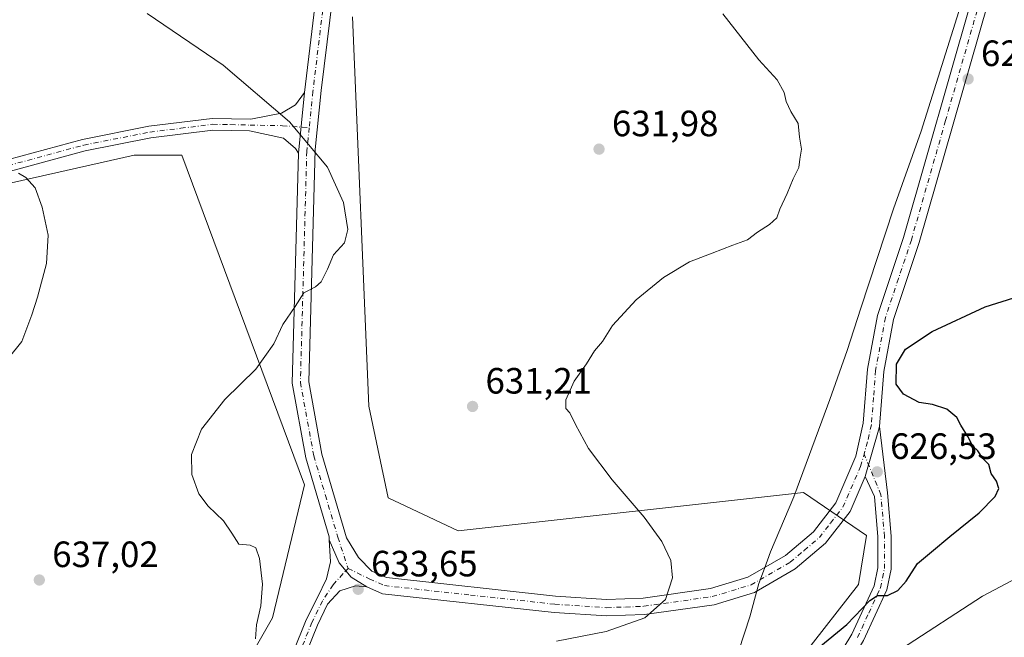
# Model space of a CAD drawing. Units: metres. Extents: x 600187 to 603618, y 4759239 to 4761603.
# Drawn here: x 602494 to 602764, y 4760950 to 4761119 of the extents above; entities that cross this region are included whole.
import ezdxf

# ---------------------------------------------------------------- set-up
doc = ezdxf.new("R2010")
doc.units = ezdxf.units.M
doc.header["$MEASUREMENT"] = 0
doc.linetypes.add('DGN Style 4', pattern=[2.6384748266838614, 1.318413404963828, -0.6592067024819142, 0.001648016756204785, -0.6592067024819142])
for name, color, linetype, lineweight in [('Arbolado forestal CxS', 92, 'Continuous', 0), ('Camino Cxs', 7, 'Continuous', 0), ('Camino eje', 30, 'DGN Style 4', 13), ('Curva de nivel maestra', 30, 'Continuous', 30), ('Curva de nivel normal', 30, 'Continuous', 0), ('Entidad de ámbito territorial', 7, 'Continuous', 0), ('Entidad de ámbito territorial CxS', 92, 'Continuous', 0), ('Pista no pavimentada Cxs', 111, 'Continuous', 0), ('Pista no pavimentada eje', 91, 'DGN Style 4', 0), ('Prado CxS', 92, 'Continuous', 0), ('Punto de cota en terreno', 7, 'Continuous', 0), ('Rótulo de punto de cota en terreno', 7, 'Continuous', 0)]:
    doc.layers.add(name, color=color, linetype=linetype, lineweight=lineweight)
doc.styles.add('Style-Arial', font='txt')

# ---------------------------------------------------------------- blocks, each defined once
blk = doc.blocks.new('*U10')
at = {"layer": 'Prado CxS', "color": 92, "linetype": 'Continuous', "lineweight": 0}
blk.add_polyline3d([(602708.7324999999, 4760944.606100001, 626.5388999999996), (602723.9203000005, 4760964.1097, 626.9051999999938), (602726.1382999998, 4760977.4977, 627.0445000000036), (602708.8674999997, 4760989.253900001, 628.207899999994), (602614.3820000002, 4760978.812700001, 632.4744000000064), (602595.2817000002, 4760987.7971, 632.6671999999963), (602589.9590999996, 4761012.890500001, 632.8214000000007), (602585.4839000005, 4761119.446699999, 632.5815000000002)], dxfattribs=at)
blk = doc.blocks.new('5PATER')
at = {"layer": 'Punto de cota en terreno', "linetype": 'Continuous', "lineweight": 0}
h = blk.add_hatch(color=51, dxfattribs=at)
edge = h.paths.add_edge_path()
edge.add_ellipse((0, 0), major_axis=(-0.1095731443231308, -0.1110710700762829), ratio=0.9994222409660322, start_angle=0, end_angle=360)

msp = doc.modelspace()

# ---------------------------------------------------------------- linework, layer by layer
at = {"layer": 'Arbolado forestal CxS', "color": 92, "linetype": 'Continuous', "lineweight": 0}
for points in [[(602585.4839000005, 4761119.446699999, 632.5815000000002), (602589.9590999996, 4761012.890500001, 632.8214000000007), (602595.2817000002, 4760987.7971, 632.6671999999963), (602614.3820000002, 4760978.812700001, 632.4744000000064), (602708.8674999997, 4760989.253900001, 628.207899999994), (602726.1382999998, 4760977.4977, 627.0445000000036), (602723.9203000005, 4760964.1097, 626.9051999999938), (602708.7324999999, 4760944.606100001, 626.5388999999996)], [(602585.4839000005, 4761119.446699999, 632.5815000000002), (602589.9590999996, 4761012.890500001, 632.8214000000007), (602595.2817000002, 4760987.7971, 632.6671999999963), (602614.3820000002, 4760978.812700001, 632.4744000000064), (602708.8674999997, 4760989.253900001, 628.207899999994), (602726.1382999998, 4760977.4977, 627.0445000000036), (602723.9203000005, 4760964.1097, 626.9051999999938), (602708.7324999999, 4760944.606100001, 626.5388999999996)], [(602492.5327000003, 4760920.924900001, 635.6687999999995), (602502.4342999998, 4760928.704299999, 635.4094000000041), (602507.5157000005, 4760926.671499999, 634.9956999999995), (602509.7149, 4760925.791300001, 634.8322000000044), (602521.3649000004, 4760915.598300001, 632.7661999999982), (602551.9464999996, 4760934.529100001, 634.782600000006), (602563.5959000001, 4760954.915899999, 634.7771000000066), (602572.3346999995, 4760991.320499999, 633.9000999999989), (602538.8432999998, 4761081.6051, 637.0865000000049), (602525.7370999996, 4761081.6051, 637.8712999999989), (602435.4501, 4761061.2181, 644.9499999999971)], [(602492.5327000003, 4760920.924900001, 635.6687999999995), (602502.4342999998, 4760928.704299999, 635.4094000000041), (602507.5157000005, 4760926.671499999, 634.9956999999995), (602509.7149, 4760925.791300001, 634.8322000000044), (602521.3649000004, 4760915.598300001, 632.7661999999982), (602551.9464999996, 4760934.529100001, 634.782600000006), (602563.5959000001, 4760954.915899999, 634.7771000000066), (602572.3346999995, 4760991.320499999, 633.9000999999989), (602538.8432999998, 4761081.6051, 637.0865000000049), (602525.7370999996, 4761081.6051, 637.8712999999989), (602435.4501, 4761061.2181, 644.9499999999971)]]:
    msp.add_polyline3d(points, dxfattribs=at)
at = {"layer": 'Camino Cxs', "color": 7, "linetype": 'Continuous', "lineweight": 0}
for points in [[(602485.7500999998, 4760856.050100001, 632.5678999999947), (602506.2801000001, 4760896.6501, 637.5476000000053), (602509.9901000002, 4760901.1801, 639.4992000000057), (602514.7500999998, 4760904.550100001, 636.7825000000012), (602531.8400999998, 4760912.4101, 637.9293999999937), (602545.4200999998, 4760918.2301, 638.8269), (602556.8800999997, 4760924.8201, 639.2715000000027), (602560.5800999999, 4760928.880100001, 639.0378000000055), (602565.7401000002, 4760936.7501, 639.9106000000029), (602572.8400999998, 4760954.370100001, 636.6183000000019), (602575.8901000004, 4760960.5601, 637.7030999999988), (602578.3501000004, 4760965.6501, 636.3418999999994), (602579.4700999996, 4760970.3101, 635.2109000000055), (602579.1464999998, 4760976.3093, 634.7676999999967)], [(602565.7401000002, 4760936.7501, 639.9106000000029), (602572.8400999998, 4760954.370100001, 636.6183000000019), (602575.8901000004, 4760960.5601, 637.7030999999988), (602578.3501000004, 4760965.6501, 636.3418999999994), (602579.4700999996, 4760970.3101, 635.2109000000055), (602579.1464999998, 4760976.3093, 634.7676999999967), (602581.8346999995, 4760970.001499999, 634.2480000000069), (602585.1155000003, 4760966.085700001, 633.9394999999931), (602589.3901000004, 4760963.450099999, 634.3277999999991), (602586.2901, 4760963.690099999, 634.0212000000029), (602582.0301000001, 4760962.380100001, 634.6836999999941), (602578.7001, 4760958.670100001, 636.4712000000001), (602575.9101, 4760953.0001, 636.4291999999987), (602568.7301000003, 4760935.190099999, 638.5160999999935)], [(602579.1464999998, 4760976.3093, 634.7676999999967), (602581.8346999995, 4760970.001499999, 634.2480000000069), (602585.1155000003, 4760966.085700001, 633.9394999999931), (602589.3901000004, 4760963.450099999, 634.3277999999991)], [(602589.3901000004, 4760963.450099999, 634.3277999999991), (602586.2901, 4760963.690099999, 634.0212000000029), (602582.0301000001, 4760962.380100001, 634.6836999999941), (602578.7001, 4760958.670100001, 636.4712000000001), (602575.9101, 4760953.0001, 636.4291999999987), (602568.7301000003, 4760935.190099999, 638.5160999999935), (602563.2401000002, 4760926.8101, 636.905700000003), (602559.1201, 4760922.3101, 637.0501999999979), (602555.1001000004, 4760919.390100001, 639.3046000000032), (602546.8501000004, 4760915.190099999, 640.027900000001), (602533.2001, 4760909.340100001, 636.897100000002), (602516.4401000004, 4760901.630100001, 637.2906999999977), (602512.3000999996, 4760898.700099999, 640.5969000000041), (602509.1101000002, 4760894.8101, 638.0826999999991), (602505.8482999997, 4760888.7235, 636.6634999999952)]]:
    msp.add_polyline3d(points, dxfattribs=at)
at = {"layer": 'Camino eje', "color": 30, "linetype": 'DGN Style 4', "lineweight": 13}
msp.add_polyline3d([(602584.3066999996, 4760968.4867, 634.0439999999944), (602582.8800999997, 4760967.0001, 633.9707999999955), (602580.1901000004, 4760964.015100001, 635.374800000005), (602577.2950999998, 4760959.6151, 636.5023999999976), (602574.3750999998, 4760953.6851, 636.3436999999976), (602567.2351000002, 4760935.970100001, 638.3349000000017), (602561.9101, 4760927.845100001, 637.5834999999934), (602560.0601000005, 4760925.815099999, 638.2837000000001), (602558.0000999998, 4760923.565099999, 637.965200000006), (602555.9901000002, 4760922.1051, 638.460500000001), (602550.2600999996, 4760918.8101, 640.0323000000062), (602546.1350999996, 4760916.710100001, 639.4554999999964), (602532.5201000003, 4760910.8751, 637.3157000000066), (602515.5950999996, 4760903.090100001, 636.3554000000004), (602511.1451000003, 4760899.940099999, 639.6750999999931), (602507.6951000001, 4760895.7301, 636.8233000000037), (602504.8201000001, 4760888.800100001, 636.3316000000051)], dxfattribs=at)
at = {"layer": 'Curva de nivel maestra', "color": 30, "linetype": 'Continuous', "lineweight": 30, "elevation": 625, "flags": 128}
msp.add_lwpolyline([(602710.5599999996, 4760944.780099999), (602720.7599999999, 4760953.1801), (602727.0800000001, 4760959.6601), (602729.1600000003, 4760961.040100001), (602731.9199999999, 4760961.110099999), (602734.75, 4760962.420100001), (602736.9500000002, 4760965.020099999), (602740.0700000003, 4760969.800100001), (602743.9400000004, 4760972.9901), (602748.9400000004, 4760977.2401), (602756.9400000004, 4760983.6501), (602761.3799999999, 4760988.1501), (602762.3899999997, 4760990.380100001), (602761.7199999997, 4760992.340100001), (602760.2699999996, 4760994.5001), (602759.5899999999, 4760996.960100001), (602757.9900000002, 4760998.550100001), (602756.5999999996, 4761000.670100001), (602755.2300000006, 4761001.960100001), (602753.8899999997, 4761004.620100001), (602751.9600000001, 4761007.700099999), (602750.8200000003, 4761009.800100001), (602748.1600000003, 4761012.100099999), (602744.1900000004, 4761013.350099999), (602740.5700000003, 4761013.880100001), (602736.29, 4761016.120100001), (602734.2400000002, 4761018.890100001), (602734.3200000003, 4761024.3301), (602736.7800000003, 4761028.470100001), (602744.1299999999, 4761033.300100001), (602758.5999999996, 4761040.030099999), (602766.4100000003, 4761042.4801)], dxfattribs=at)
at = {"layer": 'Curva de nivel normal', "color": 30, "linetype": 'Continuous', "lineweight": 0, "flags": 128}
for points, elevation in [([(602529.2800000003, 4761120.34), (602550.0999999996, 4761106.15), (602568.29, 4761090.699999999), (602578.6699999999, 4761078.26), (602583.0599999996, 4761068.640000001), (602584.2300000006, 4761061.210000001), (602583.3300000001, 4761057.619999999), (602580.2999999998, 4761054.25), (602578.6399999997, 4761050.34), (602576.9299999997, 4761046.880000001), (602575.3799999999, 4761045.51), (602572.2300000006, 4761043.880000001), (602569.7999999998, 4761040.140000001), (602566.4199999999, 4761035.220000001), (602563.9900000002, 4761029.970000001), (602559.04, 4761023.039999999), (602550.54, 4761014.699999999), (602544.1900000004, 4761006.560000001), (602541.4299999997, 4760999.699999999), (602541.5, 4760994.180000001), (602543.4199999999, 4760988.92), (602546.0099999999, 4760985.49), (602550.2199999997, 4760981.51), (602552.5300000003, 4760978.15), (602554.3799999999, 4760975.130000001), (602557.4699999997, 4760974.82), (602559.0599999996, 4760974.130000001), (602560.0199999996, 4760971.220000001), (602560.9199999999, 4760964.210000001), (602560.4199999999, 4760958.220000001), (602559.2000000002, 4760953.01), (602558.9800000006, 4760949.17)], 635), ([(602686.7999999998, 4761120.26), (602696.6600000003, 4761107.680000001), (602701.7000000002, 4761102.180000001), (602703.6299999999, 4761098.67), (602704.1399999997, 4761096.210000001), (602705.4100000003, 4761093.480000001), (602707.4100000003, 4761090.210000001), (602707.8200000003, 4761086.470000001), (602708.3600000005, 4761083.189999999), (602707.9400000004, 4761080.470000001), (602707.6600000003, 4761078.17), (602706.0999999996, 4761075.130000001), (602704.4699999997, 4761071.039999999), (602702.4100000003, 4761066.810000001), (602701.6100000005, 4761064.4), (602699.6100000005, 4761062.609999999), (602696.2699999996, 4761060.49), (602693.6100000005, 4761058.380000001), (602689.6100000005, 4761056.949999999), (602683.9400000004, 4761054.77), (602677.7300000006, 4761052.42), (602670.6200000001, 4761048.100000001), (602663.1299999999, 4761042.01), (602656.6799999997, 4761034.980000001), (602653.8600000005, 4761030.550000001), (602651.7199999997, 4761028.029999999), (602649.5499999998, 4761024.51), (602646.1900000004, 4761019.720000001), (602643.9000000004, 4761014.57), (602643.8399999999, 4761012.24), (602644.9800000006, 4761011.039999999), (602646.5499999998, 4761007.880000001), (602650.0300000003, 4761001.32), (602656.54, 4760992.680000001), (602665.2699999996, 4760982.5), (602670.1799999997, 4760975.810000001), (602672.5700000003, 4760970.640000001), (602673.0999999996, 4760965.930000001), (602671.1100000005, 4760960), (602665.5099999999, 4760954.960000001), (602654.8700000001, 4760951.199999999), (602641.3300000001, 4760948.600000001)], 630), ([(602494.1600000003, 4761076.630000001), (602496.0800000001, 4761075.470000001), (602498.6399999997, 4761072.609999999), (602500.5800000001, 4761067.380000001), (602502.2599999999, 4761059.67), (602501.7699999996, 4761051.939999999), (602499.3399999999, 4761042.75), (602497.7300000006, 4761037.859999999), (602495.0099999999, 4761030.609999999), (602484.4699999997, 4761017.560000001)], 640), ([(602735.7100000001, 4760946.5), (602757.8600000005, 4760960.930000001), (602769.0599999996, 4760966.810000001)], 620)]:
    msp.add_lwpolyline(points, dxfattribs=dict(at, elevation=elevation))
at = {"layer": 'Entidad de ámbito territorial', "color": 7, "linetype": 'Continuous', "lineweight": 0, "flags": 128}
msp.add_lwpolyline([(602684.9749999987, 4760927.043000001), (602694.2300000007, 4760955.200000001), (602695.767, 4760960.948), (602696.6809999992, 4760964.368), (602698.2029999989, 4760968.467), (602699.8999999991, 4760973.034999999), (602706.2329999999, 4760988.082000002), (602715.4800000006, 4761012.955999998), (602716.1359999981, 4761014.720000002), (602720.8339999989, 4761028.100999998), (602724.6249999986, 4761039.711999998), (602733.5059999999, 4761066.912000001), (602741.0849999984, 4761088.114000001), (602752.423, 4761124.165000001)], dxfattribs=at)
msp.add_lwpolyline([(602684.9749999987, 4760927.043000001), (602694.2300000007, 4760955.200000001), (602695.767, 4760960.948), (602696.6809999992, 4760964.368), (602698.2029999989, 4760968.467), (602699.8999999991, 4760973.034999999), (602706.2329999999, 4760988.082000002), (602715.4800000006, 4761012.955999998), (602716.1359999981, 4761014.720000002), (602720.8339999989, 4761028.100999998), (602724.6249999986, 4761039.711999998), (602733.5059999999, 4761066.912000001), (602741.0849999984, 4761088.114000001), (602752.423, 4761124.165000001)], dxfattribs=at)
at = {"layer": 'Entidad de ámbito territorial CxS', "color": 92, "linetype": 'Continuous', "lineweight": 0, "flags": 128}
for points in [[(602752.4230000008, 4761124.165), (602741.0849999993, 4761088.114), (602733.5060000008, 4761066.912), (602724.6249999994, 4761039.711999999), (602720.8339999998, 4761028.101), (602716.1359999991, 4761014.720000001), (602715.4800000014, 4761012.955999999), (602706.2330000007, 4760988.082000001), (602699.8999999999, 4760973.035), (602698.2029999997, 4760968.466999999), (602696.6810000001, 4760964.368000001), (602695.7670000008, 4760960.948000001), (602694.2300000016, 4760955.2), (602684.9749999995, 4760927.043)], [(602684.9749999995, 4760927.043), (602694.2300000016, 4760955.2), (602695.7670000008, 4760960.948000001), (602696.6810000001, 4760964.368000001), (602698.2029999997, 4760968.466999999), (602699.8999999999, 4760973.035), (602706.2330000007, 4760988.082000001), (602715.4800000014, 4761012.955999999), (602716.1359999991, 4761014.720000001), (602720.8339999998, 4761028.101), (602724.6249999994, 4761039.711999999), (602733.5060000008, 4761066.912), (602741.0849999993, 4761088.114), (602752.4230000008, 4761124.165)]]:
    msp.add_lwpolyline(points, dxfattribs=at)
at = {"layer": 'Pista no pavimentada Cxs', "color": 111, "linetype": 'Continuous', "lineweight": 0, "extrusion": (-0.02972035718715181, -0.2956018758097004, 0.9548488002749204), "elevation": -1424684.260684384, "flags": 128}
msp.add_lwpolyline([(123261.3143424105, 4581073.72978186), (123261.3143424105, 4581056.246656429)], dxfattribs=at)
msp.add_lwpolyline([(123261.3143424105, 4581073.72978186), (123261.3143424105, 4581056.246656429)], dxfattribs=at)
at = {"layer": 'Pista no pavimentada Cxs', "color": 111, "linetype": 'Continuous', "lineweight": 0, "extrusion": (-0.9493395577144652, 0.2769144837872635, 0.1485690843592202), "elevation": 746289.7660740551, "flags": 128}
msp.add_lwpolyline([(-4739299.704920691, -111486.2632917446), (-4739312.888423135, -111486.7181396323), (-4739313.89571897, -111486.7662738241)], dxfattribs=at)
msp.add_lwpolyline([(-4739299.704920691, -111486.2632917446), (-4739312.888423135, -111486.7181396323), (-4739313.89571897, -111486.7662738241)], dxfattribs=at)
at = {"layer": 'Pista no pavimentada Cxs', "color": 111, "linetype": 'Continuous', "lineweight": 0}
for points in [[(602572.3901000004, 4761098.7401, 643.1640999999945), (602576.3901000004, 4761132.220100001, 638.2449000000051), (602576.4901000002, 4761149.5101, 631.2863999999972), (602574.5201000003, 4761163.530099999, 629.8510999999999), (602561.6201, 4761199.470100001, 626.1612000000023), (602551.7801000001, 4761222.790100001, 623.8043999999937), (602536.6501000002, 4761243.840100001, 622.4217000000062), (602526.3000999996, 4761255.0101, 620.2388999999966), (602516.6601, 4761267.8201, 619.1682000000001), (602505.4700999996, 4761279.9901, 622.3411999999954), (602499.5900999998, 4761289.4801, 620.3273000000045), (602497.3201000001, 4761300.450099999, 618.959600000002)], [(603178.0390999997, 4761128.143300001, 614.656799999997), (603178.1738999998, 4761135.221700001, 614.4584000000032), (603171.1401000004, 4761137.140100001, 614.6754999999976), (603149.7001, 4761142.9101, 615.5114999999934), (603120.9001000002, 4761151.4301, 616.4231), (602985.9401000004, 4761173.190099999, 619.3972000000067), (602917.2901, 4761175.130100001, 621.2670000000071), (602887.4301000005, 4761176.0101, 621.702099999995), (602858.2001, 4761174.6501, 622.7275999999983), (602834.0000999998, 4761174.030099999, 623.9331999999995), (602794.2801000001, 4761174.130100001, 622.9487999999983), (602781.0701000001, 4761171.8101, 623.5436999999947), (602777.3901000004, 4761169.5801, 623.9235000000045), (602774.6300999997, 4761166.7601, 623.9728999999934), (602772.7500999998, 4761163.3301, 624.4248999999982), (602759.3000999996, 4761123.0701, 627.4011000000028), (602740.5701000001, 4761057.6801, 627.438599999994), (602733.5100999996, 4761036.5601, 626.3891000000004), (602730.8601000002, 4761022.370100001, 625.8763999999937), (602729.6821, 4761007.2941, 626.0975999999937)], [(602759.3000999996, 4761123.0701, 627.4011000000028), (602740.5701000001, 4761057.6801, 627.438599999994), (602733.5100999996, 4761036.5601, 626.3891000000004), (602730.8601000002, 4761022.370100001, 625.8763999999937), (602729.6821, 4761007.2941, 626.0975999999937), (602729.4068999998, 4761006.325099999, 626.1451999999991), (602725.7801000001, 4760993.6501, 626.5950000000012), (602721.6300999997, 4760984.0801, 627.0672999999952), (602714.8800999997, 4760975.370100001, 632.4257999999973), (602706.6001000004, 4760968.340100001, 630.2289000000019), (602695.4501, 4760961.880100001, 630.4464000000007), (602684.4200999998, 4760958.550100001, 638.2948999999935), (602665.4101, 4760955.860099999, 631.729800000001), (602654.9700999996, 4760955.4801, 638.3989000000003), (602640.6501000002, 4760956.4301, 639.2727000000014), (602593.6700999998, 4760961.5701, 636.2687000000005), (602589.3901000004, 4760963.450099999, 634.3277999999991), (602585.1155000003, 4760966.085700001, 633.9394999999931), (602581.8346999995, 4760970.001499999, 634.2480000000069), (602579.1464999998, 4760976.3093, 634.7676999999967), (602579.1001000004, 4760977.170100001, 634.7476000000024), (602572.7200999996, 4760998.720100001, 638.4217000000062), (602568.9901000002, 4761019.210100001, 643.2866000000067), (602570.7200999996, 4761082.130100001, 637.9700000000012), (602572.3901000004, 4761098.7401, 643.1640999999945), (602576.3901000004, 4761132.220100001, 638.2449000000051)], [(602580.9001000002, 4761131.940099999, 633.9235999999946), (602576.9700999996, 4761099.220100001, 644.5581999999995), (602575.2600999996, 4761083.130100001, 642.4948000000004), (602573.5100999996, 4761019.5601, 644.917100000006), (602577.1101000002, 4760999.770099999, 645.0752000000066), (602583.8800999997, 4760976.870100001, 636.0167999999976), (602587.1601, 4760971.460100001, 635.499800000005), (602590.8000999996, 4760967.7601, 636.2746999999945), (602594.8501000004, 4760965.9801, 639.5984999999928), (602641.0500999996, 4760960.920100001, 643.5966000000044), (602655.0401, 4760959.9901, 641.5969000000041), (602665.0100999996, 4760960.360099999, 635.4766999999993), (602683.4501, 4760962.970100001, 637.999800000005), (602693.6501000002, 4760966.050100001, 636.5614999999962), (602703.9901000002, 4760972.040100001, 632.4354000000021), (602711.6101000002, 4760978.5001, 628.9841000000015), (602717.7200999996, 4760986.4001, 627.2247999999963), (602723.2600999996, 4760999.170100001, 626.8940000000002), (602725.2600999996, 4761008.190099999, 627.0035999999964), (602726.3901000004, 4761022.960100001, 626.9309999999969), (602729.1401000004, 4761037.690099999, 626.9992000000057), (602736.2600999996, 4761059.0101, 627.7330999999976), (602755.0000999998, 4761124.4001, 627.5338000000047)], [(602580.9001000002, 4761131.940099999, 633.9235999999946), (602576.9700999996, 4761099.220100001, 644.5581999999995), (602575.2600999996, 4761083.130100001, 642.4948000000004), (602573.5100999996, 4761019.5601, 644.917100000006), (602577.1101000002, 4760999.770099999, 645.0752000000066), (602583.8800999997, 4760976.870100001, 636.0167999999976), (602587.1601, 4760971.460100001, 635.499800000005), (602590.8000999996, 4760967.7601, 636.2746999999945), (602594.8501000004, 4760965.9801, 639.5984999999928), (602641.0500999996, 4760960.920100001, 643.5966000000044), (602655.0401, 4760959.9901, 641.5969000000041), (602665.0100999996, 4760960.360099999, 635.4766999999993), (602683.4501, 4760962.970100001, 637.999800000005), (602693.6501000002, 4760966.050100001, 636.5614999999962), (602703.9901000002, 4760972.040100001, 632.4354000000021), (602711.6101000002, 4760978.5001, 628.9841000000015), (602717.7200999996, 4760986.4001, 627.2247999999963), (602723.2600999996, 4760999.170100001, 626.8940000000002), (602725.2600999996, 4761008.190099999, 627.0035999999964), (602726.3901000004, 4761022.960100001, 626.9309999999969), (602729.1401000004, 4761037.690099999, 626.9992000000057), (602736.2600999996, 4761059.0101, 627.7330999999976), (602755.0000999998, 4761124.4001, 627.5338000000047)], [(602477.7701000003, 4761076.720100001, 643.2924000000058), (602511.6201, 4761085.890100001, 645.8225999999995), (602529.7901, 4761089.470100001, 640.9750000000058), (602547.1300999997, 4761091.640100001, 640.9900000000052), (602557.6501000002, 4761091.4101, 637.9388999999937), (602566.0401, 4761093.040100001, 640.8093999999984), (602569.9001000002, 4761095.300100001, 641.9777000000031), (602572.3901000004, 4761098.7401, 643.1640999999945), (602570.7200999996, 4761082.130100001, 637.9700000000012), (602569.9501, 4761083.420100001, 637.1956999999966), (602566.5900999998, 4761086.2301, 635.6606000000029), (602557.2801000001, 4761088.1801, 636.275999999998), (602547.3000999996, 4761088.390100001, 637.7544000000053), (602530.3101000005, 4761086.270099999, 638.3464999999997), (602512.3501000004, 4761082.7301, 644.0522000000057), (602478.4301000005, 4761073.540100001, 642.0121999999974)], [(602477.7701000003, 4761076.720100001, 643.2924000000058), (602511.6201, 4761085.890100001, 645.8225999999995), (602529.7901, 4761089.470100001, 640.9750000000058), (602547.1300999997, 4761091.640100001, 640.9900000000052), (602557.6501000002, 4761091.4101, 637.9388999999937), (602566.0401, 4761093.040100001, 640.8093999999984), (602569.9001000002, 4761095.300100001, 641.9777000000031), (602572.3901000004, 4761098.7401, 643.1640999999945)], [(602570.7200999996, 4761082.130100001, 637.9700000000012), (602569.9501, 4761083.420100001, 637.1956999999966), (602566.5900999998, 4761086.2301, 635.6606000000029), (602557.2801000001, 4761088.1801, 636.275999999998), (602547.3000999996, 4761088.390100001, 637.7544000000053), (602530.3101000005, 4761086.270099999, 638.3464999999997), (602512.3501000004, 4761082.7301, 644.0522000000057), (602478.4301000005, 4761073.540100001, 642.0121999999974)], [(602579.1464999998, 4760976.3093, 634.7676999999967), (602579.1001000004, 4760977.170100001, 634.7476000000024), (602572.7200999996, 4760998.720100001, 638.4217000000062), (602568.9901000002, 4761019.210100001, 643.2866000000067), (602570.7200999996, 4761082.130100001, 637.9700000000012)], [(602729.6821, 4761007.2941, 626.0975999999937), (602731.8601000002, 4760989.130100001, 626.6928999999947), (602732.8800999997, 4760977.280099999, 626.542100000006), (602732.8800999997, 4760968.2401, 625.8105999999971), (602731.6901000004, 4760962.600099999, 625.5224000000017), (602725.3201000001, 4760948.7401, 623.5201999999991), (602714.6101000002, 4760931.030099999, 620.5657999999967), (602712.3701, 4760926.0701, 619.752800000002), (602708.1801000005, 4760912.440099999, 621.5405000000028), (602702.8300999999, 4760903.8101, 628.9097000000038), (602687.3300999999, 4760885.0701, 624.9842999999964), (602660.6401000004, 4760858.3101, 627.8856999999989), (602655.9001000002, 4760851.8201, 627.5108000000037), (602650.0701000001, 4760840.5701, 633.5650000000023), (602632.7701000003, 4760805.890100001, 628.1027999999933), (602620.3701, 4760780.2301, 628.3830000000017)], [(602711.3800999997, 4760932.7301, 622.360799999995), (602722.0900999998, 4760950.450099999, 625.0893999999971), (602728.2100999998, 4760963.7501, 626.7399000000005), (602729.2401000002, 4760968.620100001, 627.0837000000029), (602729.2401000002, 4760977.120100001, 626.9167000000016), (602728.2901, 4760988.190099999, 626.6275000000023), (602725.7801000001, 4760993.6501, 626.5950000000012), (602729.4068999998, 4761006.325099999, 626.1451999999991), (602729.6821, 4761007.2941, 626.0975999999937), (602731.8601000002, 4760989.130100001, 626.6928999999947), (602732.8800999997, 4760977.280099999, 626.542100000006), (602732.8800999997, 4760968.2401, 625.8105999999971), (602731.6901000004, 4760962.600099999, 625.5224000000017), (602725.3201000001, 4760948.7401, 623.5201999999991)], [(602725.7801000001, 4760993.6501, 626.5950000000012), (602721.6300999997, 4760984.0801, 627.0672999999952), (602714.8800999997, 4760975.370100001, 632.4257999999973), (602706.6001000004, 4760968.340100001, 630.2289000000019), (602695.4501, 4760961.880100001, 630.4464000000007), (602684.4200999998, 4760958.550100001, 638.2948999999935), (602665.4101, 4760955.860099999, 631.729800000001), (602654.9700999996, 4760955.4801, 638.3989000000003), (602640.6501000002, 4760956.4301, 639.2727000000014), (602593.6700999998, 4760961.5701, 636.2687000000005), (602589.3901000004, 4760963.450099999, 634.3277999999991)], [(602606.1601, 4760758.0101, 627.4250999999931), (602617.0800999999, 4760781.790100001, 627.5099999999948), (602629.4901000002, 4760807.5001, 634.8303000000016), (602646.8201000001, 4760842.2301, 640.4811999999947), (602652.7901, 4760853.7401, 631.0295000000042), (602657.8601000002, 4760860.690099999, 636.1448999999993), (602684.6300999997, 4760887.530099999, 626.8426999999938), (602699.8601000002, 4760905.940099999, 630.2526000000071), (602704.8300999999, 4760913.960100001, 623.5537999999942), (602708.9600999998, 4760927.360099999, 621.5313000000025), (602711.3800999997, 4760932.7301, 622.360799999995), (602722.0900999998, 4760950.450099999, 625.0893999999971), (602728.2100999998, 4760963.7501, 626.7399000000005), (602729.2401000002, 4760968.620100001, 627.0837000000029), (602729.2401000002, 4760977.120100001, 626.9167000000016), (602728.2901, 4760988.190099999, 626.6275000000023), (602725.7801000001, 4760993.6501, 626.5950000000012)], [(602579.1464999998, 4760976.3093, 634.7676999999967), (602581.8346999995, 4760970.001499999, 634.2480000000069), (602585.1155000003, 4760966.085700001, 633.9394999999931), (602589.3901000004, 4760963.450099999, 634.3277999999991)]]:
    msp.add_polyline3d(points, dxfattribs=at)
at = {"layer": 'Pista no pavimentada eje', "color": 91, "linetype": 'DGN Style 4', "lineweight": 0}
for points in [[(602499.9700999996, 4761306.685500001, 619.463499999998), (602499.5551000005, 4761300.090100001, 619.0850999999967), (602500.6901000004, 4761294.6051, 619.5313000000025), (602501.7001, 4761290.3551, 621.0056999999942), (602507.2751000002, 4761281.360099999, 622.3472999999941), (602518.3951000003, 4761269.265100001, 619.9502000000066), (602528.0351, 4761256.4551, 620.0966000000044), (602538.4001000002, 4761245.270099999, 623.0951999999961), (602553.7150999998, 4761223.965100001, 623.5856000000058), (602555.4501, 4761220.5251, 623.9005999999936), (602560.3701, 4761208.8651, 625.0984000000026), (602563.7301000003, 4761200.2601, 626.0384999999952), (602576.7200999996, 4761164.0701, 629.649900000004), (602578.7451, 4761149.6601, 631.1643999999942), (602578.6451000003, 4761132.0801, 636.1635999999999), (602576.6801000005, 4761115.720100001, 642.0522000000057), (602574.6801000005, 4761098.9801, 643.8024000000005), (602573.6562999999, 4761089.0759, 639.7271999999939)], [(602897.0503000002, 4761177.9847, 621.3668999999937), (602887.4151, 4761178.270099999, 621.5771999999997), (602872.7351000002, 4761177.5801, 622.645399999994), (602858.1201, 4761176.9001, 622.8803999999947), (602846.0751, 4761176.595100001, 622.3821000000025), (602833.9751000004, 4761176.2851, 625.483699999997), (602794.0900999998, 4761176.3851, 622.8549999999959), (602780.2651000004, 4761173.9551, 624.0121999999974), (602775.9801000003, 4761171.360099999, 624.4369000000006), (602774.6001000004, 4761169.950099999, 624.4864999999991), (602772.8000999996, 4761168.1151, 624.1923999999999), (602771.6201, 4761165.950099999, 624.1821999999956), (602770.6801000005, 4761164.235099999, 624.370299999995), (602757.1501000002, 4761123.735099999, 627.4922999999981), (602747.7801000001, 4761091.040100001, 628.0685999999987), (602738.4151, 4761058.345100001, 627.5610000000015), (602734.8850999996, 4761047.7851, 627.297200000001), (602731.3251, 4761037.1251, 626.6594000000041), (602728.6250999998, 4761022.665100001, 626.4091999999946), (602728.0601000005, 4761015.280099999, 626.2076999999991), (602727.4725000003, 4761007.762499999, 626.2032000000036), (602726.4501, 4761003.155099999, 626.5234999999957), (602725.4851000002, 4760999.782500001, 626.6496000000043)], [(602478.1001000004, 4761075.130100001, 642.6290000000008), (602511.9851000002, 4761084.3101, 644.8885000000009), (602530.0500999996, 4761087.870100001, 638.967499999999), (602538.5450999998, 4761088.9301, 639.2430000000022), (602547.2150999998, 4761090.015100001, 639.3766000000032), (602552.2050999999, 4761089.9101, 637.5359999999928), (602557.4650999998, 4761089.795100001, 637.0522000000057), (602566.3151000004, 4761089.6351, 637.5865000000049), (602573.6562999999, 4761089.0759, 639.7271999999939)], [(602573.6562999999, 4761089.0759, 639.7271999999939), (602572.9901000002, 4761082.630100001, 639.6490999999951), (602571.2500999998, 4761019.3851, 643.892399999997), (602574.9151, 4760999.245100001, 641.8494000000064), (602578.1051000003, 4760988.470100001, 636.6276000000071), (602581.4901000002, 4760977.020099999, 634.6349999999948), (602584.3066999996, 4760968.4867, 634.0439999999944)], [(602584.3066999996, 4760968.4867, 634.0439999999944), (602590.0950999996, 4760965.6051, 635.0786999999982), (602594.2600999996, 4760963.7751, 637.2994999999937), (602617.7500999998, 4760961.2051, 638.8509999999952), (602640.8501000004, 4760958.675100001, 640.4006999999983), (602655.0050999997, 4760957.735099999, 638.4728999999934), (602660.2251000004, 4760957.925100001, 634.1750999999931), (602665.2100999998, 4760958.110099999, 631.9744000000064), (602683.9351000005, 4760960.7601, 637.8076000000001), (602694.5500999996, 4760963.965100001, 632.907600000006), (602705.2950999998, 4760970.190099999, 630.8917999999976), (602709.1051000003, 4760973.420100001, 631.7425999999978), (602713.2451, 4760976.9351, 629.7085999999981), (602716.3000999996, 4760980.8851, 627.8264000000054), (602719.6750999996, 4760985.2401, 627.1288000000059), (602724.5201000003, 4760996.4101, 626.6496000000043), (602725.4851000002, 4760999.782500001, 626.6496000000043)], [(602723.7050999999, 4760949.595100001, 624.1707000000024), (602726.7651000004, 4760956.245100001, 625.3392000000022), (602729.9501, 4760963.175100001, 626.1006999999954), (602731.0601000005, 4760968.4301, 626.4042000000045), (602731.0601000005, 4760977.200099999, 626.7231000000029), (602730.0751, 4760988.6601, 626.6607999999978), (602725.4851000002, 4760999.782500001, 626.6496000000043)]]:
    msp.add_polyline3d(points, dxfattribs=at)
at = {"layer": 'Prado CxS', "color": 92, "linetype": 'Continuous', "lineweight": 0}
for points in [[(602585.4839000005, 4761119.446699999, 632.5815000000002), (602589.9590999996, 4761012.890500001, 632.8214000000007), (602595.2817000002, 4760987.7971, 632.6671999999963), (602614.3820000002, 4760978.812700001, 632.4744000000064), (602708.8674999997, 4760989.253900001, 628.207899999994), (602726.1382999998, 4760977.4977, 627.0445000000036), (602723.9203000005, 4760964.1097, 626.9051999999938), (602708.7324999999, 4760944.606100001, 626.5388999999996)], [(602435.4501, 4761061.2181, 644.9499999999971), (602525.7370999996, 4761081.6051, 637.8712999999989), (602538.8432999998, 4761081.6051, 637.0865000000049), (602572.3346999995, 4760991.320499999, 633.9000999999989), (602563.5959000001, 4760954.915899999, 634.7771000000066), (602551.9464999996, 4760934.529100001, 634.782600000006), (602521.3649000004, 4760915.598300001, 632.7661999999982), (602509.7149, 4760925.791300001, 634.8322000000044), (602507.5157000005, 4760926.671499999, 634.9956999999995), (602502.4342999998, 4760928.704299999, 635.4094000000041), (602492.5327000003, 4760920.924900001, 635.6687999999995)], [(602492.5327000003, 4760920.924900001, 635.6687999999995), (602502.4342999998, 4760928.704299999, 635.4094000000041), (602507.5157000005, 4760926.671499999, 634.9956999999995), (602509.7149, 4760925.791300001, 634.8322000000044), (602521.3649000004, 4760915.598300001, 632.7661999999982), (602551.9464999996, 4760934.529100001, 634.782600000006), (602563.5959000001, 4760954.915899999, 634.7771000000066), (602572.3346999995, 4760991.320499999, 633.9000999999989), (602538.8432999998, 4761081.6051, 637.0865000000049), (602525.7370999996, 4761081.6051, 637.8712999999989), (602435.4501, 4761061.2181, 644.9499999999971)]]:
    msp.add_polyline3d(points, dxfattribs=at)

# ---------------------------------------------------------------- block references
msp.add_blockref('*U10', (0, 0), dxfattribs=at)
at = {"layer": 'Punto de cota en terreno', "color": 7, "linetype": 'Continuous', "lineweight": 0, "xscale": 10, "yscale": 10, "zscale": 10}
for p in [(602753.9400000004, 4761102.42, 627.8699999999953), (602652.9600000001, 4761083.210000001, 631.9799999999959), (602618.3499999996, 4761012.800000001, 631.2100000000064), (602729.0700000003, 4760994.91, 626.529999999999), (602499.8099999996, 4760965.32, 637.0200000000041), (602587.0599999996, 4760962.77, 633.6499999999943)]:
    msp.add_blockref('5PATER', p, dxfattribs=at)

# ---------------------------------------------------------------- texts
at = {"layer": 'Rótulo de punto de cota en terreno', "color": 7, "linetype": 'Continuous', "lineweight": 0, "style": 'Style-Arial'}
for s, p in [('627,87', (602757.4677999998, 4761105.947799999)), ('631,98', (602656.4878000002, 4761086.7378)), ('631,21', (602621.8777999999, 4761016.3278)), ('626,53', (602732.5977999996, 4760998.437799999)), ('637,02', (602503.3378, 4760968.847800001)), ('633,65', (602590.5878, 4760966.297800001))]:
    msp.add_text(s, height=7.000000000000002, dxfattribs=at).set_placement(p)

doc.saveas('drawing.dxf')
